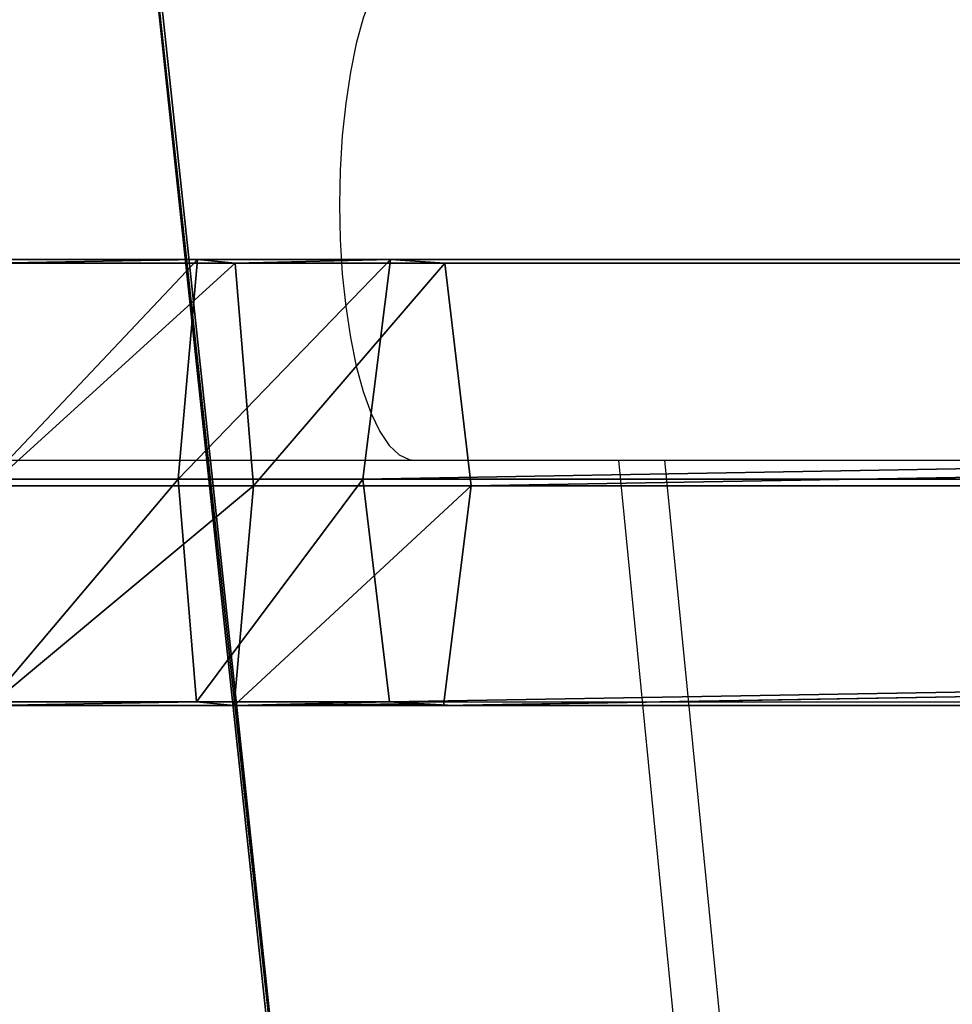
# Model space of a CAD drawing. Units: centimetres. Extents: x -389 to 431, y -325 to 329.
# Drawn here: x -176 to -169, y 125 to 133 of the extents above; entities that cross this region are included whole.
import ezdxf

# ---------------------------------------------------------------- set-up
doc = ezdxf.new("R2010")
doc.units = ezdxf.units.CM
doc.header["$LTSCALE"] = 2.54
doc.layers.get('0').update_dxf_attribs({"true_color": 0xff5454})
doc.layers.add('VP-EQ', color=7, linetype='Continuous', true_color=0x8a3492)

# ---------------------------------------------------------------- blocks, each defined once
blk = doc.blocks.new('Grupuj_14')
at = {"color": 0}
for p, q in [((20.2552, 22.5632, 0.3982), (3.4287, 22.5632, 0.3982)), ((20.2552, 22.5632, 0.3982), (3.4287, 22.5632, 0.3982)), ((20.2552, 22.5367, 1.8979), (3.4287, 22.5367, 1.8979)), ((20.2552, 22.5367, 1.8979), (3.4287, 22.5367, 1.8979))]:
    blk.add_line(p, q, dxfattribs=at)
mesh = blk.add_polyface(dxfattribs=at)
corners = [(3.4287, 22.5632, 0.3982), (14.2901, 0.0265), (0, 7.0612, 0.1243), (20.2552, 22.5632, 0.3982), (24.0939, 8.6338, 0.1521)]
mesh.append_faces([[corners[k] for k in face] for face in [(0, 1, 2), (1, 3, 4)]], dxfattribs={"vtx0": -1, "color": 0})
mesh.append_faces([[corners[k] for k in face] for face in [(1, 0, 3)]], dxfattribs={"vtx0": -1, "vtx2": -1, "color": 0})
at = {"color": 28, "true_color": 0x301b02}
mesh = blk.add_polyface(dxfattribs=at)
corners = [(3.4287, 22.5367, 1.8979), (20.2552, 22.5632, 0.3982), (3.4287, 22.5632, 0.3982), (20.2552, 22.5367, 1.8979)]
mesh.append_faces([[corners[k] for k in face] for face in [(0, 1, 2), (1, 0, 3)]], dxfattribs={"vtx0": -1, "color": 28})
at = {"color": 0}
mesh = blk.add_polyface(dxfattribs=at)
corners = [(14.2901, 0, 1.4998), (3.4287, 22.5367, 1.8979), (0, 7.0347, 1.624), (20.2552, 22.5367, 1.8979), (24.0939, 8.6073, 1.6518)]
mesh.append_faces([[corners[k] for k in face] for face in [(0, 1, 2), (3, 0, 4)]], dxfattribs={"vtx0": -1, "color": 0})
mesh.append_faces([[corners[k] for k in face] for face in [(1, 0, 3)]], dxfattribs={"vtx0": -1, "vtx1": -1, "color": 0})
blk = doc.blocks.new('Komponent_3')
at = {"color": 18, "true_color": 0x020202}
blk.add_blockref('Grupuj_14', (0, 0), dxfattribs=at)
blk = doc.blocks.new('Grupuj_119')
at = {"color": 0}
for p, q in [((0.0005, 118.1421, 1.122), (0.0005, 119.9606, 0.9719)), ((0.0005, 118.1421, 1.122), (0.0005, 119.9606, 0.9719)), ((0.0259, 119.9606, 2.8717), (0.0259, 118.4224, 2.9987)), ((0.0259, 119.9606, 2.8717), (0.0259, 118.4224, 2.9987)), ((1.6331, 119.9606), (1.6331, 117.9988, 0.1619)), ((1.6331, 119.9606), (1.6331, 117.9988, 0.1619)), ((1.6839, 119.9606, 3.7997), (1.6839, 118.5593, 3.9153)), ((1.6839, 119.9606, 3.7997), (1.6839, 118.5593, 3.9153)), ((3.2911, 119.9606, 0.9279), (3.2911, 118.1357, 1.0786)), ((3.2911, 119.9606, 0.9279), (3.2911, 118.1357, 1.0786)), ((3.3165, 119.9606, 2.8278), (3.3165, 118.4159, 2.9553)), ((3.3165, 119.9606, 2.8278), (3.3165, 118.4159, 2.9553)), ((0.0259, 118.4224, 2.9987), (1.6839, 118.5593, 3.9153)), ((0.0259, 118.4224, 2.9987), (1.6839, 118.5593, 3.9153)), ((1.6839, 118.5593, 3.9153), (1.6838, 117.1853, 4.2141)), ((1.6839, 118.5593, 3.9153), (1.6838, 117.1853, 4.2141)), ((1.6839, 118.5593, 3.9153), (3.3165, 118.4159, 2.9553)), ((1.6839, 118.5593, 3.9153), (3.3165, 118.4159, 2.9553)), ((0.0005, 118.1421, 1.122), (0.0259, 118.4224, 2.9987)), ((0.0005, 118.1421, 1.122), (0.0259, 118.4224, 2.9987)), ((0.0259, 118.4224, 2.9987), (0.0259, 116.9887, 3.3105)), ((0.0259, 118.4224, 2.9987), (0.0259, 116.9887, 3.3105)), ((3.3165, 118.4159, 2.9553), (3.2911, 118.1357, 1.0786)), ((3.3165, 118.4159, 2.9553), (3.2911, 118.1357, 1.0786)), ((3.3165, 118.4159, 2.9553), (3.3165, 116.9794, 3.2677)), ((3.3165, 118.4159, 2.9553), (3.3165, 116.9794, 3.2677)), ((1.6331, 117.9988, 0.1619), (0.0005, 118.1421, 1.122)), ((0.0005, 116.5864, 1.4603), (0.0005, 118.1421, 1.122)), ((0.0005, 116.5864, 1.4603), (0.0005, 118.1421, 1.122)), ((1.6331, 117.9988, 0.1619), (0.0005, 118.1421, 1.122)), ((3.2911, 118.1357, 1.0786), (1.6331, 117.9988, 0.1619)), ((3.2911, 118.1357, 1.0786), (1.6331, 117.9988, 0.1619)), ((3.2911, 118.1357, 1.0786), (3.2911, 116.5771, 1.4175)), ((3.2911, 118.1357, 1.0786), (3.2911, 116.5771, 1.4175)), ((1.6331, 117.9988, 0.1619), (1.6331, 116.3805, 0.5138)), ((1.6331, 117.9988, 0.1619), (1.6331, 116.3805, 0.5138)), ((0.0259, 116.9887, 3.3105), (1.6838, 117.1853, 4.2141)), ((0.0259, 116.9887, 3.3105), (1.6838, 117.1853, 4.2141)), ((1.6838, 117.1853, 4.2141), (1.6834, 22.3907, 33.1738)), ((1.6838, 117.1853, 4.2141), (1.6834, 22.3907, 33.1738)), ((3.3161, 22.0466, 32.2506), (1.6838, 117.1853, 4.2141)), ((1.6838, 117.1853, 4.2141), (3.3165, 116.9794, 3.2677)), ((3.3161, 22.0466, 32.2506), (1.6838, 117.1853, 4.2141)), ((1.6838, 117.1853, 4.2141), (3.3165, 116.9794, 3.2677)), ((0.0129, 116.7829, 2.364), (0.0259, 116.9887, 3.3105)), ((0.0129, 116.7829, 2.364), (0.0259, 116.9887, 3.3105)), ((0.0259, 116.9887, 3.3105), (0.0255, 22.0621, 32.2923)), ((0.0259, 116.9887, 3.3105), (0.0255, 22.0621, 32.2923)), ((1.6834, 22.3907, 33.1738), (0.0259, 116.9887, 3.3105)), ((1.6834, 22.3907, 33.1738), (0.0259, 116.9887, 3.3105)), ((3.3165, 116.9794, 3.2677), (3.2911, 116.5771, 1.4175)), ((3.3165, 116.9794, 3.2677), (3.2911, 116.5771, 1.4175)), ((3.3161, 22.0466, 32.2506), (3.3165, 116.9794, 3.2677)), ((3.3161, 22.0466, 32.2506), (3.3165, 116.9794, 3.2677)), ((0.0129, 116.7829, 2.364), (0.0005, 116.5136, 1.4825)), ((0.0129, 116.7829, 2.364), (0.0005, 116.5136, 1.4825)), ((0.0005, 116.5864, 1.4603), (0.0005, 116.5136, 1.4825)), ((1.6331, 116.3805, 0.5138), (0.0005, 116.5864, 1.4603)), ((1.6331, 116.3805, 0.5138), (0.0005, 116.5864, 1.4603)), ((0.0005, 116.5864, 1.4603), (0.0005, 116.5136, 1.4825)), ((3.2911, 116.5771, 1.4175), (1.6331, 116.3805, 0.5138)), ((3.2911, 116.5771, 1.4175), (1.6331, 116.3805, 0.5138)), ((3.2911, 116.5771, 1.4175), (3.2907, 21.374, 30.446)), ((3.2911, 116.5771, 1.4175), (3.2907, 21.374, 30.446)), ((0.0005, 116.5136, 1.4825), (0.0001, 21.3895, 30.4877)), ((0.0005, 116.5136, 1.4825), (0.0001, 21.3895, 30.4877)), ((0.0005, 116.5136, 1.4825), (1.6327, 21.0454, 29.5645)), ((0.0005, 116.5136, 1.4825), (1.6327, 21.0454, 29.5645)), ((1.6331, 116.3805, 0.5138), (1.6327, 21.0454, 29.5645)), ((1.6331, 116.3805, 0.5138), (1.6327, 21.0454, 29.5645)), ((1.6331, 116.3805, 0.5138), (3.2907, 21.374, 30.446)), ((1.6331, 116.3805, 0.5138), (3.2907, 21.374, 30.446))]:
    blk.add_line(p, q, dxfattribs=at)
mesh = blk.add_polyface(dxfattribs=at)
corners = [(0.0259, 118.4224, 2.9987), (0.0005, 119.9606, 0.9719), (0.0005, 118.1421, 1.122), (0.0259, 119.9606, 2.8717)]
mesh.append_faces([[corners[k] for k in face] for face in [(0, 1, 2), (1, 0, 3)]], dxfattribs={"vtx0": -1, "color": 0})
mesh = blk.add_polyface(dxfattribs=at)
corners = [(0.0005, 119.9606, 0.9719), (1.6331, 117.9988, 0.1619), (0.0005, 118.1421, 1.122), (1.6331, 119.9606)]
mesh.append_faces([[corners[k] for k in face] for face in [(0, 1, 2), (1, 0, 3)]], dxfattribs={"vtx0": -1, "color": 0})
mesh = blk.add_polyface(dxfattribs=at)
corners = [(1.6839, 118.5593, 3.9153), (0.0259, 119.9606, 2.8717), (0.0259, 118.4224, 2.9987), (1.6839, 119.9606, 3.7997)]
mesh.append_faces([[corners[k] for k in face] for face in [(0, 1, 2), (1, 0, 3)]], dxfattribs={"vtx0": -1, "color": 0})
mesh = blk.add_polyface(dxfattribs=at)
corners = [(1.6331, 119.9606), (3.2911, 118.1357, 1.0786), (1.6331, 117.9988, 0.1619), (3.2911, 119.9606, 0.9279)]
mesh.append_faces([[corners[k] for k in face] for face in [(0, 1, 2), (1, 0, 3)]], dxfattribs={"vtx0": -1, "color": 0})
mesh = blk.add_polyface(dxfattribs=at)
corners = [(3.3165, 118.4159, 2.9553), (1.6839, 119.9606, 3.7997), (1.6839, 118.5593, 3.9153), (3.3165, 119.9606, 2.8278)]
mesh.append_faces([[corners[k] for k in face] for face in [(0, 1, 2), (1, 0, 3)]], dxfattribs={"vtx0": -1, "color": 0})
mesh = blk.add_polyface(dxfattribs=at)
corners = [(3.2911, 119.9606, 0.9279), (3.3165, 118.4159, 2.9553), (3.2911, 118.1357, 1.0786), (3.3165, 119.9606, 2.8278)]
mesh.append_faces([[corners[k] for k in face] for face in [(0, 1, 2), (1, 0, 3)]], dxfattribs={"vtx0": -1, "color": 0})
mesh = blk.add_polyface(dxfattribs=at)
corners = [(1.6838, 117.1853, 4.2141), (0.0259, 118.4224, 2.9987), (0.0259, 116.9887, 3.3105), (1.6839, 118.5593, 3.9153)]
mesh.append_faces([[corners[k] for k in face] for face in [(0, 1, 2), (1, 0, 3)]], dxfattribs={"vtx0": -1, "color": 0})
mesh = blk.add_polyface(dxfattribs=at)
corners = [(3.3165, 116.9794, 3.2677), (1.6839, 118.5593, 3.9153), (1.6838, 117.1853, 4.2141), (3.3165, 118.4159, 2.9553)]
mesh.append_faces([[corners[k] for k in face] for face in [(0, 1, 2), (1, 0, 3)]], dxfattribs={"vtx0": -1, "color": 0})
mesh = blk.add_polyface(dxfattribs=at)
corners = [(0.0129, 116.7829, 2.364), (0.0005, 116.5864, 1.4603), (0.0005, 116.5136, 1.4825), (0.0005, 118.1421, 1.122), (0.0259, 116.9887, 3.3105), (0.0259, 118.4224, 2.9987)]
mesh.append_faces([[corners[k] for k in face] for face in [(0, 1, 2), (3, 4, 5)]], dxfattribs={"vtx0": -1, "color": 0})
mesh.append_faces([[corners[k] for k in face] for face in [(1, 0, 3)]], dxfattribs={"vtx0": -1, "vtx1": -1, "color": 0})
mesh.append_faces([[corners[k] for k in face] for face in [(3, 0, 4)]], dxfattribs={"vtx0": -1, "vtx2": -1, "color": 0})
mesh = blk.add_polyface(dxfattribs=at)
corners = [(3.2911, 118.1357, 1.0786), (3.3165, 116.9794, 3.2677), (3.2911, 116.5771, 1.4175), (3.3165, 118.4159, 2.9553)]
mesh.append_faces([[corners[k] for k in face] for face in [(0, 1, 2), (1, 0, 3)]], dxfattribs={"vtx0": -1, "color": 0})
mesh = blk.add_polyface(dxfattribs=at)
corners = [(0.0005, 118.1421, 1.122), (1.6331, 116.3805, 0.5138), (0.0005, 116.5864, 1.4603), (1.6331, 117.9988, 0.1619)]
mesh.append_faces([[corners[k] for k in face] for face in [(0, 1, 2), (1, 0, 3)]], dxfattribs={"vtx0": -1, "color": 0})
mesh = blk.add_polyface(dxfattribs=at)
corners = [(1.6331, 117.9988, 0.1619), (3.2911, 116.5771, 1.4175), (1.6331, 116.3805, 0.5138), (3.2911, 118.1357, 1.0786)]
mesh.append_faces([[corners[k] for k in face] for face in [(0, 1, 2), (1, 0, 3)]], dxfattribs={"vtx0": -1, "color": 0})
mesh = blk.add_polyface(dxfattribs=at)
corners = [(1.6838, 117.1853, 4.2141), (0.0259, 116.9887, 3.3105), (1.6834, 22.3907, 33.1738)]
mesh.append_faces([[corners[k] for k in face] for face in [(0, 1, 2)]], dxfattribs={"color": 0})
mesh = blk.add_polyface(dxfattribs=at)
corners = [(3.3161, 22.0466, 32.2506), (1.6838, 117.1853, 4.2141), (1.6834, 22.3907, 33.1738)]
mesh.append_faces([[corners[k] for k in face] for face in [(0, 1, 2)]], dxfattribs={"color": 0})
mesh = blk.add_polyface(dxfattribs=at)
corners = [(3.3165, 116.9794, 3.2677), (1.6838, 117.1853, 4.2141), (3.3161, 22.0466, 32.2506)]
mesh.append_faces([[corners[k] for k in face] for face in [(0, 1, 2)]], dxfattribs={"color": 0})
mesh = blk.add_polyface(dxfattribs=at)
corners = [(0.0255, 22.0621, 32.2923), (0.0005, 116.5136, 1.4825), (0.0001, 21.3895, 30.4877), (0.0259, 116.9887, 3.3105), (0.0129, 116.7829, 2.364)]
mesh.append_faces([[corners[k] for k in face] for face in [(0, 1, 2), (1, 3, 4)]], dxfattribs={"vtx0": -1, "color": 0})
mesh.append_faces([[corners[k] for k in face] for face in [(1, 0, 3)]], dxfattribs={"vtx0": -1, "vtx2": -1, "color": 0})
mesh = blk.add_polyface(dxfattribs=at)
corners = [(1.6834, 22.3907, 33.1738), (0.0259, 116.9887, 3.3105), (0.0255, 22.0621, 32.2923)]
mesh.append_faces([[corners[k] for k in face] for face in [(0, 1, 2)]], dxfattribs={"color": 0})
mesh = blk.add_polyface(dxfattribs=at)
corners = [(3.2911, 116.5771, 1.4175), (3.3161, 22.0466, 32.2506), (3.2907, 21.374, 30.446), (3.3165, 116.9794, 3.2677)]
mesh.append_faces([[corners[k] for k in face] for face in [(0, 1, 2), (1, 0, 3)]], dxfattribs={"vtx0": -1, "color": 0})
mesh = blk.add_polyface(dxfattribs=at)
corners = [(0.0005, 116.5864, 1.4603), (1.6327, 21.0454, 29.5645), (0.0005, 116.5136, 1.4825), (1.6331, 116.3805, 0.5138)]
mesh.append_faces([[corners[k] for k in face] for face in [(0, 1, 2), (1, 0, 3)]], dxfattribs={"vtx0": -1, "color": 0})
mesh = blk.add_polyface(dxfattribs=at)
corners = [(3.2911, 116.5771, 1.4175), (3.2907, 21.374, 30.446), (1.6331, 116.3805, 0.5138)]
mesh.append_faces([[corners[k] for k in face] for face in [(0, 1, 2)]], dxfattribs={"color": 0})
mesh = blk.add_polyface(dxfattribs=at)
corners = [(1.6327, 21.0454, 29.5645), (0.0001, 21.3895, 30.4877), (0.0005, 116.5136, 1.4825)]
mesh.append_faces([[corners[k] for k in face] for face in [(0, 1, 2)]], dxfattribs={"color": 0})
mesh = blk.add_polyface(dxfattribs=at)
corners = [(3.2907, 21.374, 30.446), (1.6327, 21.0454, 29.5645), (1.6331, 116.3805, 0.5138)]
mesh.append_faces([[corners[k] for k in face] for face in [(0, 1, 2)]], dxfattribs={"color": 0})
blk = doc.blocks.new('Grupuj_305')
at = {"color": 0}
blk.add_blockref('Grupuj_119', (0.3595, 0.3419, 4.1376), dxfattribs=at)
blk = doc.blocks.new('Grupuj_20')
at = {"color": 253, "true_color": 0xa8a8a8}
blk.add_blockref('Grupuj_305', (9.8186, 0, 183.8978), dxfattribs=at)
at = {"color": 0, "extrusion": (-0.001877, -0.000100001, 0.999998), "rotation": 6.099044662997772}
blk.add_blockref('Komponent_3', (1.5897, 94.8731, 110.7972), dxfattribs=at)
blk = doc.blocks.new('144104-1')
at = {"color": 0}
blk.add_blockref('Grupuj_20', (1.9183, 0), dxfattribs=at)
blk = doc.blocks.new('Grupuj_1')
at = {"color": 252, "true_color": 0xa48f7a}
blk.add_blockref('144104-1', (292.5094, 284.2481), dxfattribs=at)
blk = doc.blocks.new('RC1409_')
at = {"color": 0, "linetype": 'Continuous', "lineweight": 25}
for p, q in [((1018.7831, 1544.8177), (1022.1138, 1544.8177)), ((1022.1138, 1544.8177), (1028.4107, 1544.8177)), ((1023.6326, 1544.8177), (1024.342, 1537.6285)), ((1023.9752, 1544.8177), (1024.6813, 1537.6629))]:
    blk.add_line(p, q, dxfattribs=at)
at = {"color": 0, "linetype": 'Continuous', "lineweight": 25, "flags": 128}
for points in [[(1022.1138, 1548.6177), (1022.0759, 1548.6133), (1022.0009, 1548.578), (1021.9279, 1548.508), (1021.8584, 1548.4047), (1021.7937, 1548.2699), (1021.7349, 1548.1063), (1021.6832, 1547.9168), (1021.6395, 1547.7049), (1021.6047, 1547.4747), (1021.5793, 1547.2303), (1021.5639, 1546.9764), (1021.5587, 1546.7177)], [(1021.5587, 1546.7177), (1021.5639, 1546.459), (1021.5793, 1546.2051), (1021.6047, 1545.9607), (1021.6395, 1545.7305), (1021.6832, 1545.5186), (1021.7349, 1545.3291), (1021.7937, 1545.1655), (1021.8584, 1545.0307), (1021.9279, 1544.9274), (1022.0009, 1544.8574), (1022.0759, 1544.8221), (1022.1138, 1544.8177)]]:
    blk.add_lwpolyline(points, dxfattribs=at)
blk = doc.blocks.new('RC1409_2D')
at = {"color": 0}
blk.add_blockref('RC1409_', (-710.4527, -1024.3086), dxfattribs=at)

msp = doc.modelspace()

# ---------------------------------------------------------------- block references
at = {"color": 0, "rotation": 90.00000000000001}
msp.add_blockref('Grupuj_1', (228.4899, -177.0085), dxfattribs=at)
at = {"layer": 'VP-EQ', "color": 0}
msp.add_blockref('RC1409_2D', (-484.5655, -391.0877), dxfattribs=at)

doc.saveas('drawing.dxf')
